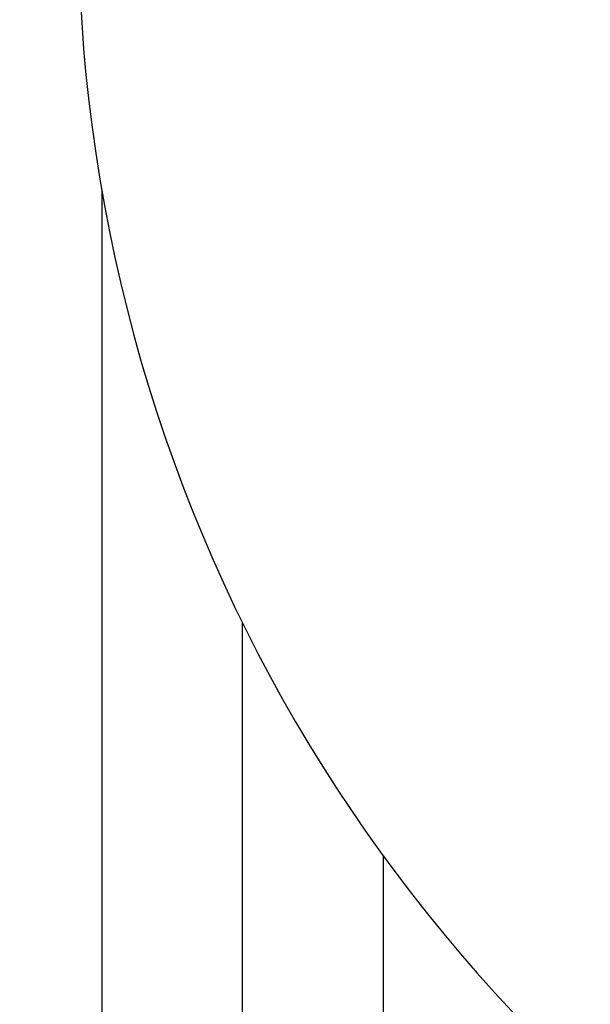
# Model space of a CAD drawing. Extents: x 277 to 1189, y 0 to 722.
# Drawn here: x 344 to 356, y 268 to 289 of the extents above; entities that cross this region are included whole.
import ezdxf

# ---------------------------------------------------------------- set-up
doc = ezdxf.new("R2010")
doc.units = 0
doc.linetypes.add('HIDDENNEW0', pattern=[4.5, 1.5, -1.5, 1.5])
doc.layers.add('5', color=7, linetype='CONTINUOUS')
doc.layers.add('MUOTOVIIVAT', color=40, linetype='HIDDENNEW0')
doc.styles.get("Standard").update_dxf_attribs({"font": 'monotxt.shx'})
doc.dimstyles.new('DSTYLE2', dxfattribs={"dimtxt": 3, "dimasz": 3, "dimexe": 3, "dimexo": 0, "dimgap": 2, "dimtad": 1, "dimzin": 3, "dimcen": 0.09, "dimazin": 3, "dimtp": 1, "dimtm": 1, "dimtfac": 1, "dimtofl": 0, "dimtmove": 0, "dimatfit": 3})

# ---------------------------------------------------------------- blocks, each defined once
blk = doc.blocks.new('_AH1')
at = {"color": 0, "linetype": 'CONTINUOUS'}
for p, q in [((-1, 0.166667), (0, 0)), ((-1, 0.166667), (-1, -0.166667)), ((0, 0), (-1, -0.166667)), ((0, 0), (-1, 0))]:
    blk.add_line(p, q, dxfattribs=at)
blk = doc.blocks.new('*D3766')
at = {"layer": '5', "color": 1, "linetype": 'CONTINUOUS'}
for p, q in [((371.92685, 443.83666), (278.55578, 443.83666)), ((281.55578, 443.83666), (281.55578, 290.83666)), ((281.55578, 137.83666), (281.55578, 290.83666)), ((371.92685, 137.83666), (278.55578, 137.83666))]:
    blk.add_line(p, q, dxfattribs=at)
at = {"layer": '5', "color": 1, "xscale": 3, "yscale": 3, "zscale": 3}
for p, rotation in [((281.55578, 443.83666), 90), ((281.55578, 137.83666), 270)]:
    blk.add_blockref('_AH1', p, dxfattribs=dict(at, rotation=rotation))
at = {"layer": '5', "color": 1, "linetype": 'CONTINUOUS'}
blk.add_text('306', height=3, rotation=90, dxfattribs=at).set_placement((279.55478, 286.33666))

msp = doc.modelspace()

# ---------------------------------------------------------------- linework, layer by layer
at = {"layer": 'MUOTOVIIVAT', "color": 40, "linetype": 'CONTINUOUS'}
for p, q in [((345.92685, 285.02718), (345.92685, 228.5488)), ((348.92685, 228.82529), (348.92685, 275.81168)), ((351.92685, 270.84291), (351.92685, 228.26499))]:
    msp.add_line(p, q, dxfattribs=at)
msp.add_arc((379.42685, 290.83666), 34, 134.16454, 254.23222, dxfattribs=at)

# ---------------------------------------------------------------- dimensions: what is measured, and where the dimension line sits
at = {"layer": '5', "color": 1, "linetype": 'CONTINUOUS'}
dim = msp.add_linear_dim(base=(281.55578, 137.83666), p1=(371.92685, 443.83666), p2=(371.92685, 137.83666), angle=90, dimstyle='DSTYLE2', override={"dimblk": '_AH1', "dimsah": 0}, dxfattribs=at)
dim.commit()
dim.dimension.update_dxf_attribs({"geometry": '*D3766', "text_midpoint": (278.05478, 290.83666), "dimtype": 128})

doc.saveas('drawing.dxf')
